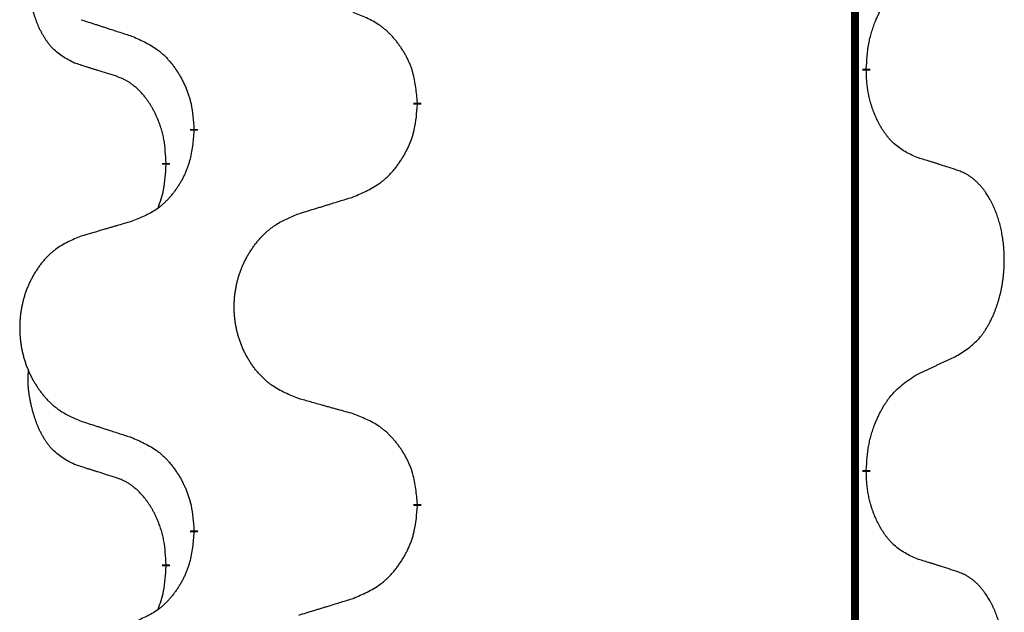
# Model space of a CAD drawing. Units: millimetres. Extents: x -7 to 656, y 257 to 602.
# Drawn here: x 38 to 42, y 457 to 460 of the extents above; entities that cross this region are included whole.
import ezdxf

# ---------------------------------------------------------------- set-up
doc = ezdxf.new("R2010")
doc.units = ezdxf.units.MM
doc.linetypes.add('SLD_Durchgehend', pattern=[0, 0, 0])

msp = doc.modelspace()

# ---------------------------------------------------------------- linework, layer by layer
at = {"color": 7, "linetype": 'SLD_Durchgehend', "const_width": 0.0312}
for points in [[(41.7423, 499.2711), (41.7423, 417.3211)], [(41.7873, 459.4861), (41.7873, 459.4786)], [(40.0127, 459.3516), (40.0127, 459.3441)], [(39.1293, 459.2406), (39.1293, 459.2481)], [(39.0192, 459.1136), (39.0192, 459.1061)], [(41.7873, 457.8986), (41.7873, 457.8911)], [(40.0127, 457.7641), (40.0127, 457.7566)], [(39.1293, 457.6531), (39.1293, 457.6606)], [(39.0192, 457.5261), (39.0192, 457.5186)]]:
    msp.add_lwpolyline(points, dxfattribs=at)
at = {"color": 7, "linetype": 'SLD_Durchgehend'}
for points, knots in [([(38.6573, 459.5084), (38.6409, 459.5168), (38.608, 459.5336), (38.5763, 459.5598), (38.5592, 459.5795), (38.5521, 459.5885), (38.5455, 459.5978), (38.539, 459.6078), (38.5326, 459.6184), (38.5264, 459.6297), (38.5206, 459.6412), (38.5154, 459.6526), (38.5107, 459.6638), (38.5064, 459.6747), (38.5024, 459.6858), (38.4986, 459.6973), (38.495, 459.7092), (38.4915, 459.7214), (38.4884, 459.7337), (38.4854, 459.7463), (38.4826, 459.7593), (38.4801, 459.7726), (38.478, 459.786), (38.4762, 459.7995), (38.4748, 459.8131), (38.4739, 459.8269), (38.4735, 459.8407), (38.4737, 459.8552), (38.4746, 459.8702), (38.4756, 459.8805), (38.476, 459.8857)], [0, 0, 0, 0, 0.0552383, 0.1104767, 0.1219142, 0.1333557, 0.1448163, 0.1562763, 0.1691425, 0.1820087, 0.1948655, 0.2077221, 0.2195096, 0.231297, 0.2430858, 0.2548747, 0.2675664, 0.2802581, 0.29295, 0.3056422, 0.3191869, 0.3327315, 0.3462792, 0.3598269, 0.3736479, 0.3874696, 0.4012807, 0.415089, 0.4307053, 0.4463217, 0.4463217, 0.4463217, 0.4463217]), ([(41.7873, 459.4861), (41.7883, 459.5026), (41.7903, 459.5355), (41.7945, 459.5722), (41.7992, 459.596), (41.8018, 459.6072), (41.8046, 459.6184), (41.8077, 459.6293), (41.8111, 459.6399), (41.8146, 459.6502), (41.8183, 459.6605), (41.8229, 459.6722), (41.8283, 459.6853), (41.8348, 459.6996), (41.8418, 459.7138), (41.849, 459.7272), (41.8563, 459.7398), (41.8638, 459.7518), (41.8718, 459.7634), (41.8916, 459.7895), (41.9288, 459.826), (41.9681, 459.8516), (41.9877, 459.8645)], [0, 0, 0, 0, 0.049564, 0.0991279, 0.1106496, 0.1221729, 0.1336992, 0.1452249, 0.1561514, 0.1670778, 0.1780041, 0.1889308, 0.2046893, 0.220448, 0.2362146, 0.251981, 0.2660626, 0.2801448, 0.2942094, 0.3082701, 0.3785526, 0.4488352, 0.4488352, 0.4488352, 0.4488352]), ([(38.6831, 459.6797), (38.6926, 459.6767), (38.7116, 459.6705), (38.733, 459.6636), (38.7472, 459.659), (38.7544, 459.6567), (38.7615, 459.6544), (38.7686, 459.652), (38.7757, 459.6497), (38.7829, 459.6474), (38.79, 459.6451), (38.8099, 459.6387), (38.8426, 459.6281), (38.873, 459.6182), (38.8882, 459.6133)], [0, 0, 0, 0, 0.0299584, 0.0599168, 0.0674065, 0.0748961, 0.0823858, 0.0898755, 0.0973652, 0.104855, 0.1123447, 0.1198345, 0.1676862, 0.2155379, 0.2155379, 0.2155379, 0.2155379]), ([(40.0127, 459.3516), (40.011, 459.3716), (40.0075, 459.4118), (39.9993, 459.4565), (39.9903, 459.4852), (39.9852, 459.4992), (39.9794, 459.5129), (39.9731, 459.5263), (39.9662, 459.5395), (39.9588, 459.5523), (39.951, 459.5648), (39.9427, 459.577), (39.934, 459.5888), (39.9249, 459.6003), (39.9154, 459.6114), (39.9055, 459.6219), (39.8953, 459.632), (39.8847, 459.6415), (39.8737, 459.6504), (39.8506, 459.6672), (39.8125, 459.6875), (39.7769, 459.7015), (39.7591, 459.7085)], [0, 0, 0, 0, 0.0604673, 0.1209346, 0.1357951, 0.1506611, 0.1655398, 0.1804171, 0.1952005, 0.2099842, 0.2247647, 0.2395454, 0.254165, 0.2687843, 0.2834086, 0.2980326, 0.3122172, 0.3264034, 0.3405718, 0.3547335, 0.4120593, 0.469385, 0.469385, 0.469385, 0.469385]), ([(38.8882, 459.6133), (38.9058, 459.6053), (38.9411, 459.5894), (38.9787, 459.5666), (39.0014, 459.5479), (39.0125, 459.5377), (39.0231, 459.5269), (39.0333, 459.5155), (39.0431, 459.5035), (39.0525, 459.4909), (39.0614, 459.4779), (39.0699, 459.4646), (39.0778, 459.4509), (39.0853, 459.4369), (39.0922, 459.4226), (39.0986, 459.408), (39.1044, 459.3931), (39.1096, 459.3779), (39.1141, 459.3625), (39.1205, 459.336), (39.1259, 459.2977), (39.1281, 459.2647), (39.1293, 459.2481)], [0, 0, 0, 0, 0.0580509, 0.1161018, 0.1311748, 0.1462554, 0.1613584, 0.1764597, 0.1921882, 0.207917, 0.2236389, 0.2393613, 0.2552207, 0.2710797, 0.2869418, 0.3028038, 0.3188547, 0.3349067, 0.3509469, 0.3669826, 0.4167501, 0.4665175, 0.4665175, 0.4665175, 0.4665175]), ([(38.8188, 459.4573), (38.8073, 459.4608), (38.7842, 459.4679), (38.7592, 459.4757), (38.7438, 459.4805), (38.738, 459.4823), (38.7323, 459.4841), (38.7265, 459.486), (38.7207, 459.4878), (38.7149, 459.4897), (38.7092, 459.4915), (38.6976, 459.4952), (38.6803, 459.5009), (38.665, 459.5059), (38.6573, 459.5084)], [0, 0, 0, 0, 0.0362335, 0.072467, 0.0785198, 0.0845726, 0.0906255, 0.0966783, 0.1027371, 0.1087959, 0.1148546, 0.1209134, 0.1451751, 0.1694368, 0.1694368, 0.1694368, 0.1694368]), ([(39.0192, 459.1136), (39.0183, 459.1289), (39.0166, 459.1596), (39.0128, 459.1938), (39.0085, 459.2159), (39.0061, 459.2264), (39.0035, 459.2369), (39.0006, 459.247), (38.9975, 459.2569), (38.9942, 459.2665), (38.9907, 459.276), (38.9865, 459.2864), (38.9817, 459.2975), (38.9761, 459.3095), (38.9701, 459.3213), (38.9639, 459.3324), (38.9575, 459.343), (38.951, 459.353), (38.9442, 459.3628), (38.9364, 459.3732), (38.9274, 459.3842), (38.9171, 459.3955), (38.9063, 459.4062), (38.8953, 459.4159), (38.8841, 459.4246), (38.873, 459.4323), (38.8615, 459.4392), (38.8486, 459.4458), (38.8343, 459.4517), (38.824, 459.4555), (38.8188, 459.4573)], [0, 0, 0, 0, 0.0460955, 0.0921911, 0.102955, 0.1137204, 0.1244883, 0.1352557, 0.1453948, 0.1555337, 0.1656736, 0.1758138, 0.1890221, 0.2022305, 0.2154375, 0.2286442, 0.2405678, 0.2524912, 0.2644179, 0.2763454, 0.2915992, 0.3068537, 0.322116, 0.3373767, 0.3508806, 0.3643859, 0.3778651, 0.3913376, 0.4077769, 0.4242161, 0.4242161, 0.4242161, 0.4242161]), ([(41.9877, 459.1349), (41.9717, 459.1422), (41.9397, 459.1568), (41.9074, 459.1795), (41.889, 459.197), (41.881, 459.2056), (41.8733, 459.2145), (41.8657, 459.2242), (41.8583, 459.2345), (41.851, 459.2456), (41.8441, 459.2569), (41.838, 459.2678), (41.8326, 459.2782), (41.8279, 459.288), (41.8234, 459.298), (41.8191, 459.3083), (41.8149, 459.319), (41.811, 459.3302), (41.8073, 459.3414), (41.8041, 459.3523), (41.8013, 459.3628), (41.7989, 459.3728), (41.7967, 459.3829), (41.7947, 459.3932), (41.7929, 459.4037), (41.7914, 459.4144), (41.7901, 459.4251), (41.7888, 459.4393), (41.7879, 459.4572), (41.7875, 459.4714), (41.7873, 459.4786)], [0, 0, 0, 0, 0.0527281, 0.1054562, 0.1172145, 0.1289774, 0.1407583, 0.1525384, 0.1657787, 0.1790194, 0.1922524, 0.2054852, 0.2164027, 0.2273198, 0.2382368, 0.2491539, 0.2609736, 0.2727934, 0.2846132, 0.296433, 0.3067758, 0.3171185, 0.3274615, 0.3378046, 0.3485747, 0.359345, 0.370113, 0.3808803, 0.402289, 0.4236977, 0.4236977, 0.4236977, 0.4236977]), ([(39.7591, 458.9789), (39.7776, 458.9868), (39.8146, 459.0027), (39.8542, 459.0255), (39.8782, 459.0442), (39.8898, 459.0544), (39.901, 459.0652), (39.9117, 459.0766), (39.9221, 459.0887), (39.932, 459.1013), (39.9413, 459.1142), (39.9502, 459.1276), (39.9586, 459.1412), (39.9664, 459.1552), (39.9737, 459.1695), (39.9804, 459.1841), (39.9865, 459.199), (39.992, 459.2142), (39.9967, 459.2296), (40.0035, 459.2561), (40.0091, 459.2944), (40.0115, 459.3275), (40.0127, 459.3441)], [0, 0, 0, 0, 0.0603613, 0.1207225, 0.1362055, 0.1516961, 0.167208, 0.1827181, 0.1987284, 0.2147389, 0.2307434, 0.2467483, 0.2627805, 0.2788123, 0.2948474, 0.3108823, 0.3270122, 0.3431434, 0.3592613, 0.3753741, 0.4251813, 0.4749884, 0.4749884, 0.4749884, 0.4749884]), ([(39.1293, 459.2406), (39.1276, 459.2205), (39.1243, 459.1804), (39.1166, 459.1357), (39.108, 459.107), (39.1031, 459.093), (39.0976, 459.0793), (39.0916, 459.0659), (39.0851, 459.0527), (39.0781, 459.0399), (39.0706, 459.0274), (39.0627, 459.0152), (39.0544, 459.0034), (39.0458, 458.9919), (39.0368, 458.9808), (39.0274, 458.9703), (39.0176, 458.9602), (39.0076, 458.9508), (38.9971, 458.9418), (38.9753, 458.925), (38.9391, 458.9047), (38.9051, 458.8907), (38.8882, 458.8837)], [0, 0, 0, 0, 0.0603961, 0.1207923, 0.1355573, 0.1503272, 0.1651083, 0.1798882, 0.194482, 0.209076, 0.223667, 0.2382584, 0.2525894, 0.2669201, 0.2812565, 0.2955925, 0.3093775, 0.323164, 0.3369317, 0.3506927, 0.4057506, 0.4608084, 0.4608084, 0.4608084, 0.4608084]), ([(42.1493, 459.0838), (42.1377, 459.0875), (42.1147, 459.095), (42.0897, 459.1031), (42.0743, 459.108), (42.0686, 459.1098), (42.0628, 459.1117), (42.057, 459.1135), (42.0512, 459.1153), (42.0455, 459.1171), (42.0397, 459.1189), (42.0281, 459.1225), (42.0108, 459.1278), (41.9954, 459.1325), (41.9877, 459.1349)], [0, 0, 0, 0, 0.0363499, 0.0726997, 0.0787537, 0.0848076, 0.0908615, 0.0969155, 0.1029635, 0.1090115, 0.1150594, 0.1211074, 0.1452721, 0.1694368, 0.1694368, 0.1694368, 0.1694368]), ([(38.9874, 458.9349), (38.9917, 458.9467), (39.0002, 458.9705), (39.0113, 459.0109), (39.0166, 459.0564), (39.0184, 459.0895), (39.0192, 459.1061)], [0, 0, 0, 0, 0.0378097, 0.0756193, 0.1253615, 0.1751037, 0.1751037, 0.1751037, 0.1751037]), ([(42.1493, 458.3526), (42.1653, 458.363), (42.1974, 458.3838), (42.2285, 458.4133), (42.2458, 458.435), (42.2534, 458.4455), (42.2605, 458.4564), (42.2674, 458.4679), (42.2742, 458.4802), (42.2808, 458.4931), (42.2869, 458.5063), (42.2924, 458.5191), (42.2974, 458.5316), (42.3018, 458.5436), (42.3059, 458.5558), (42.3098, 458.5684), (42.3135, 458.5813), (42.3169, 458.5946), (42.32, 458.6079), (42.3227, 458.6216), (42.3252, 458.6357), (42.3274, 458.65), (42.3291, 458.6644), (42.3306, 458.679), (42.3317, 458.6938), (42.3324, 458.7086), (42.3328, 458.7235), (42.3328, 458.7377), (42.3325, 458.7513), (42.3319, 458.7641), (42.331, 458.777), (42.3298, 458.7897), (42.3284, 458.8023), (42.3267, 458.8147), (42.3247, 458.8271), (42.3225, 458.8391), (42.3201, 458.8507), (42.3174, 458.862), (42.3146, 458.8732), (42.3115, 458.8841), (42.3082, 458.8947), (42.3048, 458.9051), (42.3011, 458.9153), (42.2971, 458.9255), (42.2929, 458.9356), (42.2883, 458.9457), (42.2835, 458.9556), (42.2785, 458.9651), (42.2733, 458.9742), (42.2681, 458.9829), (42.2626, 458.9914), (42.2562, 459.0007), (42.2488, 459.0106), (42.2402, 459.0211), (42.2311, 459.0311), (42.2218, 459.0402), (42.2125, 459.0485), (42.2031, 459.0558), (42.1933, 459.0626), (42.1812, 459.0699), (42.1665, 459.0769), (42.155, 459.0815), (42.1493, 459.0838)], [0, 0, 0, 0, 0.0573132, 0.1146264, 0.1275682, 0.1405141, 0.1534784, 0.166442, 0.1809671, 0.1954924, 0.2100092, 0.2245261, 0.2373811, 0.250236, 0.2630914, 0.275947, 0.2896501, 0.3033533, 0.3170562, 0.3307591, 0.3452865, 0.3598141, 0.3743428, 0.3888716, 0.4037647, 0.4186579, 0.4335496, 0.4484412, 0.4613194, 0.4741974, 0.4870758, 0.4999541, 0.5124937, 0.5250332, 0.5375721, 0.5501111, 0.5616774, 0.5732438, 0.5848101, 0.5963764, 0.6072469, 0.6181174, 0.6289881, 0.6398588, 0.6509078, 0.6619569, 0.673005, 0.6840531, 0.6941949, 0.7043364, 0.7144801, 0.7246244, 0.7381426, 0.7516614, 0.7651892, 0.778716, 0.7906343, 0.8025538, 0.8144481, 0.8263362, 0.8448702, 0.8634042, 0.8634042, 0.8634042, 0.8634042]), ([(39.5435, 458.9124), (39.5535, 458.9155), (39.5735, 458.9217), (39.5959, 458.9286), (39.6109, 458.9332), (39.6184, 458.9355), (39.6259, 458.9378), (39.6334, 458.9401), (39.6409, 458.9424), (39.6484, 458.9447), (39.6559, 458.947), (39.6768, 458.9535), (39.7113, 458.9641), (39.7432, 458.974), (39.7591, 458.9789)], [0, 0, 0, 0, 0.031364, 0.062728, 0.070569, 0.0784101, 0.0862511, 0.0940922, 0.1019333, 0.1097744, 0.1176155, 0.1254566, 0.1755528, 0.225649, 0.225649, 0.225649, 0.225649]), ([(39.5435, 458.1812), (39.5254, 458.1884), (39.4891, 458.2029), (39.4501, 458.224), (39.4264, 458.2416), (39.4148, 458.2512), (39.4037, 458.2614), (39.393, 458.2722), (39.3827, 458.2836), (39.3728, 458.2956), (39.3635, 458.308), (39.3547, 458.3207), (39.3464, 458.3337), (39.3386, 458.3471), (39.3314, 458.3607), (39.3247, 458.3747), (39.3185, 458.389), (39.3128, 458.4035), (39.3077, 458.4183), (39.3032, 458.4332), (39.2994, 458.4483), (39.2961, 458.4634), (39.2934, 458.4787), (39.2912, 458.4941), (39.2897, 458.5096), (39.2887, 458.5252), (39.2883, 458.5408), (39.2885, 458.5564), (39.2892, 458.5719), (39.2906, 458.5874), (39.2925, 458.6028), (39.295, 458.6181), (39.298, 458.6332), (39.3016, 458.6482), (39.3058, 458.6631), (39.3105, 458.6777), (39.3158, 458.6922), (39.3216, 458.7064), (39.328, 458.7204), (39.3348, 458.7341), (39.3422, 458.7475), (39.35, 458.7605), (39.3583, 458.7732), (39.367, 458.7856), (39.3763, 458.7977), (39.3861, 458.8095), (39.3963, 458.8208), (39.4069, 458.8316), (39.4179, 458.8418), (39.4293, 458.8515), (39.4411, 458.8605), (39.463, 458.8756), (39.4971, 458.8935), (39.528, 458.9061), (39.5435, 458.9124)], [0, 0, 0, 0, 0.0585429, 0.1170859, 0.1321248, 0.1471711, 0.1622382, 0.1773035, 0.1928126, 0.2083221, 0.2238245, 0.2393271, 0.2547619, 0.2701965, 0.2856315, 0.3010666, 0.3166859, 0.3323053, 0.3479237, 0.3635421, 0.3790541, 0.3945661, 0.4100793, 0.4255926, 0.4411999, 0.4568072, 0.4724136, 0.4880199, 0.5035476, 0.5190754, 0.5346039, 0.5501325, 0.5655343, 0.5809361, 0.5963369, 0.6117375, 0.6271109, 0.6424844, 0.6578585, 0.6732326, 0.688408, 0.7035833, 0.7187585, 0.7339339, 0.7492079, 0.7644818, 0.7797611, 0.7950402, 0.8099157, 0.8247927, 0.8396525, 0.8545065, 0.9046118, 0.9547171, 0.9547171, 0.9547171, 0.9547171]), ([(38.8882, 458.8837), (38.8786, 458.8809), (38.8595, 458.8753), (38.838, 458.869), (38.8236, 458.8648), (38.8165, 458.8627), (38.8093, 458.8606), (38.8021, 458.8585), (38.7949, 458.8564), (38.7878, 458.8543), (38.7806, 458.8522), (38.7608, 458.8463), (38.7283, 458.8368), (38.6982, 458.8279), (38.6831, 458.8235)], [0, 0, 0, 0, 0.0298877, 0.0597754, 0.0672476, 0.0747198, 0.082192, 0.0896642, 0.0971366, 0.1046091, 0.1120815, 0.119554, 0.166627, 0.2137001, 0.2137001, 0.2137001, 0.2137001]), ([(38.6831, 458.8235), (38.6658, 458.8162), (38.6312, 458.8017), (38.5942, 458.7806), (38.5717, 458.7631), (38.5607, 458.7534), (38.5502, 458.7433), (38.54, 458.7324), (38.5302, 458.721), (38.5208, 458.709), (38.512, 458.6967), (38.5036, 458.6839), (38.4957, 458.6709), (38.4883, 458.6575), (38.4815, 458.6439), (38.4751, 458.63), (38.4692, 458.6157), (38.4638, 458.6011), (38.4589, 458.5863), (38.4547, 458.5714), (38.451, 458.5564), (38.4479, 458.5412), (38.4453, 458.5259), (38.4433, 458.5105), (38.4418, 458.495), (38.4408, 458.4795), (38.4405, 458.4639), (38.4406, 458.4483), (38.4414, 458.4327), (38.4427, 458.4173), (38.4445, 458.4019), (38.4469, 458.3866), (38.4497, 458.3714), (38.4532, 458.3565), (38.4571, 458.3416), (38.4616, 458.327), (38.4666, 458.3125), (38.4721, 458.2983), (38.4782, 458.2843), (38.4847, 458.2706), (38.4917, 458.2572), (38.4991, 458.2442), (38.507, 458.2315), (38.5153, 458.2191), (38.5241, 458.207), (38.5334, 458.1953), (38.5431, 458.1839), (38.5532, 458.1731), (38.5637, 458.1629), (38.5745, 458.1532), (38.5857, 458.1442), (38.6065, 458.1291), (38.6389, 458.1112), (38.6684, 458.0986), (38.6831, 458.0922)], [0, 0, 0, 0, 0.0562403, 0.1124806, 0.1271024, 0.1417315, 0.1563826, 0.1710321, 0.1862524, 0.201473, 0.2166861, 0.2318992, 0.2471572, 0.2624149, 0.2776734, 0.2929319, 0.3084612, 0.3239906, 0.3395191, 0.3550476, 0.3705304, 0.3860133, 0.4014973, 0.4169813, 0.4325859, 0.4481904, 0.463794, 0.4793976, 0.4949158, 0.5104341, 0.5259531, 0.5414722, 0.5568259, 0.5721796, 0.5875323, 0.602885, 0.6181414, 0.6333979, 0.6486549, 0.6639118, 0.6788806, 0.6938492, 0.7088176, 0.7237861, 0.7387416, 0.7536969, 0.7686581, 0.7836191, 0.7980561, 0.8124944, 0.8269146, 0.8413289, 0.8894506, 0.9375723, 0.9375723, 0.9375723, 0.9375723]), ([(41.9877, 458.277), (41.9991, 458.2822), (42.0218, 458.2928), (42.0465, 458.3043), (42.0618, 458.3114), (42.0676, 458.3142), (42.0734, 458.3169), (42.0793, 458.3196), (42.0851, 458.3224), (42.0909, 458.3251), (42.0968, 458.3278), (42.1084, 458.3333), (42.1259, 458.3416), (42.1415, 458.3489), (42.1493, 458.3526)], [0, 0, 0, 0, 0.037634, 0.075268, 0.0817075, 0.088147, 0.0945865, 0.1010259, 0.1074681, 0.1139102, 0.1203523, 0.1267945, 0.1525747, 0.1783549, 0.1783549, 0.1783549, 0.1783549]), ([(38.6573, 457.9209), (38.6409, 457.9293), (38.608, 457.9461), (38.5763, 457.9723), (38.5592, 457.992), (38.5521, 458.001), (38.5455, 458.0103), (38.539, 458.0203), (38.5326, 458.0309), (38.5264, 458.0422), (38.5206, 458.0537), (38.5154, 458.0651), (38.5107, 458.0763), (38.5064, 458.0872), (38.5024, 458.0983), (38.4986, 458.1098), (38.495, 458.1217), (38.4915, 458.1339), (38.4884, 458.1462), (38.4854, 458.1588), (38.4826, 458.1718), (38.4801, 458.1851), (38.478, 458.1985), (38.4762, 458.212), (38.4748, 458.2256), (38.4739, 458.2394), (38.4735, 458.2532), (38.4737, 458.2677), (38.4746, 458.2827), (38.4756, 458.293), (38.476, 458.2982)], [0, 0, 0, 0, 0.0552383, 0.1104767, 0.1219142, 0.1333557, 0.1448163, 0.1562763, 0.1691425, 0.1820087, 0.1948655, 0.2077221, 0.2195096, 0.231297, 0.2430858, 0.2548747, 0.2675664, 0.2802581, 0.29295, 0.3056422, 0.3191869, 0.3327315, 0.3462792, 0.3598269, 0.3736479, 0.3874696, 0.4012807, 0.415089, 0.4307053, 0.4463217, 0.4463217, 0.4463217, 0.4463217]), ([(41.7873, 457.8986), (41.7883, 457.9151), (41.7903, 457.948), (41.7945, 457.9847), (41.7992, 458.0085), (41.8018, 458.0197), (41.8046, 458.0309), (41.8077, 458.0418), (41.8111, 458.0524), (41.8146, 458.0627), (41.8183, 458.073), (41.8229, 458.0847), (41.8283, 458.0978), (41.8348, 458.1121), (41.8418, 458.1263), (41.849, 458.1397), (41.8563, 458.1523), (41.8638, 458.1643), (41.8718, 458.1759), (41.8916, 458.202), (41.9288, 458.2385), (41.9681, 458.2641), (41.9877, 458.277)], [0, 0, 0, 0, 0.049564, 0.0991279, 0.1106496, 0.1221729, 0.1336992, 0.1452249, 0.1561514, 0.1670778, 0.1780041, 0.1889308, 0.2046893, 0.220448, 0.2362146, 0.251981, 0.2660626, 0.2801448, 0.2942094, 0.3082701, 0.3785526, 0.4488352, 0.4488352, 0.4488352, 0.4488352]), ([(39.7591, 458.121), (39.7491, 458.1238), (39.729, 458.1294), (39.7063, 458.1357), (39.6912, 458.1399), (39.6837, 458.142), (39.6762, 458.1441), (39.6686, 458.1462), (39.6611, 458.1483), (39.6535, 458.1504), (39.646, 458.1525), (39.6251, 458.1583), (39.591, 458.1679), (39.5593, 458.1768), (39.5435, 458.1812)], [0, 0, 0, 0, 0.0313141, 0.0626283, 0.070457, 0.0782857, 0.0861145, 0.0939432, 0.1017721, 0.109601, 0.1174299, 0.1252588, 0.1745765, 0.2238943, 0.2238943, 0.2238943, 0.2238943]), ([(38.6831, 458.0922), (38.6926, 458.0892), (38.7116, 458.083), (38.733, 458.0761), (38.7472, 458.0715), (38.7544, 458.0692), (38.7615, 458.0669), (38.7686, 458.0645), (38.7757, 458.0622), (38.7829, 458.0599), (38.79, 458.0576), (38.8099, 458.0512), (38.8426, 458.0406), (38.873, 458.0307), (38.8882, 458.0258)], [0, 0, 0, 0, 0.0299584, 0.0599168, 0.0674065, 0.0748961, 0.0823858, 0.0898755, 0.0973652, 0.104855, 0.1123447, 0.1198345, 0.1676862, 0.2155379, 0.2155379, 0.2155379, 0.2155379]), ([(40.0127, 457.7641), (40.011, 457.7841), (40.0075, 457.8243), (39.9993, 457.869), (39.9903, 457.8977), (39.9852, 457.9117), (39.9794, 457.9254), (39.9731, 457.9388), (39.9662, 457.952), (39.9588, 457.9648), (39.951, 457.9773), (39.9427, 457.9895), (39.934, 458.0013), (39.9249, 458.0128), (39.9154, 458.0239), (39.9055, 458.0344), (39.8953, 458.0445), (39.8847, 458.054), (39.8737, 458.0629), (39.8506, 458.0797), (39.8125, 458.1), (39.7769, 458.114), (39.7591, 458.121)], [0, 0, 0, 0, 0.0604673, 0.1209346, 0.1357951, 0.1506611, 0.1655398, 0.1804171, 0.1952005, 0.2099842, 0.2247647, 0.2395454, 0.254165, 0.2687843, 0.2834086, 0.2980326, 0.3122172, 0.3264034, 0.3405718, 0.3547335, 0.4120593, 0.469385, 0.469385, 0.469385, 0.469385]), ([(38.8882, 458.0258), (38.9058, 458.0178), (38.9411, 458.0019), (38.9787, 457.9791), (39.0014, 457.9604), (39.0125, 457.9502), (39.0231, 457.9394), (39.0333, 457.928), (39.0431, 457.916), (39.0525, 457.9034), (39.0614, 457.8904), (39.0699, 457.8771), (39.0778, 457.8634), (39.0853, 457.8494), (39.0922, 457.8351), (39.0986, 457.8205), (39.1044, 457.8056), (39.1096, 457.7904), (39.1141, 457.775), (39.1205, 457.7485), (39.1259, 457.7102), (39.1281, 457.6772), (39.1293, 457.6606)], [0, 0, 0, 0, 0.0580509, 0.1161018, 0.1311748, 0.1462554, 0.1613584, 0.1764597, 0.1921882, 0.207917, 0.2236389, 0.2393613, 0.2552207, 0.2710797, 0.2869418, 0.3028038, 0.3188547, 0.3349067, 0.3509469, 0.3669826, 0.4167501, 0.4665175, 0.4665175, 0.4665175, 0.4665175]), ([(38.8188, 457.8698), (38.8073, 457.8733), (38.7842, 457.8804), (38.7592, 457.8882), (38.7438, 457.893), (38.738, 457.8948), (38.7323, 457.8966), (38.7265, 457.8985), (38.7207, 457.9003), (38.7149, 457.9022), (38.7092, 457.904), (38.6976, 457.9077), (38.6803, 457.9134), (38.665, 457.9184), (38.6573, 457.9209)], [0, 0, 0, 0, 0.0362335, 0.072467, 0.0785198, 0.0845726, 0.0906255, 0.0966783, 0.1027371, 0.1087959, 0.1148546, 0.1209134, 0.1451751, 0.1694368, 0.1694368, 0.1694368, 0.1694368]), ([(41.9877, 457.5474), (41.9717, 457.5547), (41.9397, 457.5693), (41.9074, 457.592), (41.889, 457.6095), (41.881, 457.6181), (41.8733, 457.627), (41.8657, 457.6367), (41.8583, 457.647), (41.851, 457.6581), (41.8441, 457.6694), (41.838, 457.6803), (41.8326, 457.6907), (41.8279, 457.7005), (41.8234, 457.7105), (41.8191, 457.7208), (41.8149, 457.7315), (41.811, 457.7427), (41.8073, 457.7539), (41.8041, 457.7648), (41.8013, 457.7753), (41.7989, 457.7853), (41.7967, 457.7954), (41.7947, 457.8057), (41.7929, 457.8162), (41.7914, 457.8269), (41.7901, 457.8376), (41.7888, 457.8518), (41.7879, 457.8697), (41.7875, 457.8839), (41.7873, 457.8911)], [0, 0, 0, 0, 0.0527281, 0.1054562, 0.1172145, 0.1289774, 0.1407583, 0.1525384, 0.1657787, 0.1790194, 0.1922524, 0.2054852, 0.2164027, 0.2273198, 0.2382368, 0.2491539, 0.2609736, 0.2727934, 0.2846132, 0.296433, 0.3067758, 0.3171185, 0.3274615, 0.3378046, 0.3485747, 0.359345, 0.370113, 0.3808803, 0.402289, 0.4236977, 0.4236977, 0.4236977, 0.4236977]), ([(39.0192, 457.5261), (39.0183, 457.5414), (39.0166, 457.5721), (39.0128, 457.6063), (39.0085, 457.6284), (39.0061, 457.6389), (39.0035, 457.6494), (39.0006, 457.6595), (38.9975, 457.6694), (38.9942, 457.679), (38.9907, 457.6885), (38.9865, 457.6989), (38.9817, 457.71), (38.9761, 457.722), (38.9701, 457.7338), (38.9639, 457.7449), (38.9575, 457.7555), (38.951, 457.7655), (38.9442, 457.7753), (38.9364, 457.7857), (38.9274, 457.7967), (38.9171, 457.808), (38.9063, 457.8187), (38.8953, 457.8284), (38.8841, 457.8371), (38.873, 457.8448), (38.8615, 457.8517), (38.8486, 457.8583), (38.8343, 457.8642), (38.824, 457.868), (38.8188, 457.8698)], [0, 0, 0, 0, 0.0460955, 0.0921911, 0.102955, 0.1137204, 0.1244883, 0.1352557, 0.1453948, 0.1555337, 0.1656736, 0.1758138, 0.1890221, 0.2022305, 0.2154375, 0.2286442, 0.2405678, 0.2524912, 0.2644179, 0.2763454, 0.2915992, 0.3068537, 0.322116, 0.3373767, 0.3508806, 0.3643859, 0.3778651, 0.3913376, 0.4077769, 0.4242161, 0.4242161, 0.4242161, 0.4242161]), ([(39.7591, 457.3914), (39.7776, 457.3993), (39.8146, 457.4152), (39.8542, 457.438), (39.8782, 457.4567), (39.8898, 457.4669), (39.901, 457.4777), (39.9117, 457.4891), (39.9221, 457.5012), (39.932, 457.5138), (39.9413, 457.5267), (39.9502, 457.5401), (39.9586, 457.5537), (39.9664, 457.5677), (39.9737, 457.582), (39.9804, 457.5966), (39.9865, 457.6115), (39.992, 457.6267), (39.9967, 457.6421), (40.0035, 457.6686), (40.0091, 457.7069), (40.0115, 457.74), (40.0127, 457.7566)], [0, 0, 0, 0, 0.0603613, 0.1207225, 0.1362055, 0.1516961, 0.167208, 0.1827181, 0.1987284, 0.2147389, 0.2307434, 0.2467483, 0.2627805, 0.2788123, 0.2948474, 0.3108823, 0.3270122, 0.3431434, 0.3592613, 0.3753741, 0.4251813, 0.4749884, 0.4749884, 0.4749884, 0.4749884]), ([(39.1293, 457.6531), (39.1276, 457.633), (39.1243, 457.5929), (39.1166, 457.5482), (39.108, 457.5195), (39.1031, 457.5055), (39.0976, 457.4918), (39.0916, 457.4784), (39.0851, 457.4652), (39.0781, 457.4524), (39.0706, 457.4399), (39.0627, 457.4277), (39.0544, 457.4159), (39.0458, 457.4044), (39.0368, 457.3933), (39.0274, 457.3828), (39.0176, 457.3727), (39.0076, 457.3633), (38.9971, 457.3543), (38.9753, 457.3375), (38.9391, 457.3172), (38.9051, 457.3032), (38.8882, 457.2962)], [0, 0, 0, 0, 0.0603961, 0.1207923, 0.1355573, 0.1503272, 0.1651083, 0.1798882, 0.194482, 0.209076, 0.223667, 0.2382584, 0.2525894, 0.2669201, 0.2812565, 0.2955925, 0.3093775, 0.323164, 0.3369317, 0.3506927, 0.4057506, 0.4608084, 0.4608084, 0.4608084, 0.4608084]), ([(42.1493, 457.4963), (42.1377, 457.5), (42.1147, 457.5075), (42.0897, 457.5156), (42.0743, 457.5205), (42.0686, 457.5223), (42.0628, 457.5242), (42.057, 457.526), (42.0512, 457.5278), (42.0455, 457.5296), (42.0397, 457.5314), (42.0281, 457.535), (42.0108, 457.5403), (41.9954, 457.545), (41.9877, 457.5474)], [0, 0, 0, 0, 0.0363499, 0.0726997, 0.0787537, 0.0848076, 0.0908615, 0.0969155, 0.1029635, 0.1090115, 0.1150594, 0.1211074, 0.1452721, 0.1694368, 0.1694368, 0.1694368, 0.1694368]), ([(38.9874, 457.3474), (38.9917, 457.3592), (39.0002, 457.383), (39.0113, 457.4234), (39.0166, 457.4689), (39.0184, 457.502), (39.0192, 457.5186)], [0, 0, 0, 0, 0.0378097, 0.0756193, 0.1253615, 0.1751037, 0.1751037, 0.1751037, 0.1751037]), ([(42.1493, 456.7651), (42.1653, 456.7755), (42.1974, 456.7963), (42.2285, 456.8258), (42.2458, 456.8475), (42.2534, 456.858), (42.2605, 456.8689), (42.2674, 456.8804), (42.2742, 456.8927), (42.2808, 456.9056), (42.2869, 456.9188), (42.2924, 456.9316), (42.2974, 456.9441), (42.3018, 456.9561), (42.3059, 456.9683), (42.3098, 456.9809), (42.3135, 456.9938), (42.3169, 457.0071), (42.32, 457.0204), (42.3227, 457.0341), (42.3252, 457.0482), (42.3274, 457.0625), (42.3291, 457.0769), (42.3306, 457.0915), (42.3317, 457.1063), (42.3324, 457.1211), (42.3328, 457.136), (42.3328, 457.1502), (42.3325, 457.1638), (42.3319, 457.1766), (42.331, 457.1895), (42.3298, 457.2022), (42.3284, 457.2148), (42.3267, 457.2272), (42.3247, 457.2396), (42.3225, 457.2516), (42.3201, 457.2632), (42.3174, 457.2745), (42.3146, 457.2857), (42.3115, 457.2966), (42.3082, 457.3072), (42.3048, 457.3176), (42.3011, 457.3278), (42.2971, 457.338), (42.2929, 457.3481), (42.2883, 457.3582), (42.2835, 457.3681), (42.2785, 457.3776), (42.2733, 457.3867), (42.2681, 457.3954), (42.2626, 457.4039), (42.2562, 457.4132), (42.2488, 457.4231), (42.2402, 457.4336), (42.2311, 457.4436), (42.2218, 457.4527), (42.2125, 457.461), (42.2031, 457.4683), (42.1933, 457.4751), (42.1812, 457.4824), (42.1665, 457.4894), (42.155, 457.494), (42.1493, 457.4963)], [0, 0, 0, 0, 0.0573132, 0.1146264, 0.1275682, 0.1405141, 0.1534784, 0.166442, 0.1809671, 0.1954924, 0.2100092, 0.2245261, 0.2373811, 0.250236, 0.2630914, 0.275947, 0.2896501, 0.3033533, 0.3170562, 0.3307591, 0.3452865, 0.3598141, 0.3743428, 0.3888716, 0.4037647, 0.4186579, 0.4335496, 0.4484412, 0.4613194, 0.4741974, 0.4870758, 0.4999541, 0.5124937, 0.5250332, 0.5375721, 0.5501111, 0.5616774, 0.5732438, 0.5848101, 0.5963764, 0.6072469, 0.6181174, 0.6289881, 0.6398588, 0.6509078, 0.6619569, 0.673005, 0.6840531, 0.6941949, 0.7043364, 0.7144801, 0.7246244, 0.7381426, 0.7516614, 0.7651892, 0.778716, 0.7906343, 0.8025538, 0.8144481, 0.8263362, 0.8448702, 0.8634042, 0.8634042, 0.8634042, 0.8634042]), ([(39.5435, 457.3249), (39.5535, 457.328), (39.5735, 457.3342), (39.5959, 457.3411), (39.6109, 457.3457), (39.6184, 457.348), (39.6259, 457.3503), (39.6334, 457.3526), (39.6409, 457.3549), (39.6484, 457.3572), (39.6559, 457.3595), (39.6768, 457.366), (39.7113, 457.3766), (39.7432, 457.3865), (39.7591, 457.3914)], [0, 0, 0, 0, 0.031364, 0.062728, 0.070569, 0.0784101, 0.0862511, 0.0940922, 0.1019333, 0.1097744, 0.1176155, 0.1254566, 0.1755528, 0.225649, 0.225649, 0.225649, 0.225649])]:
    msp.add_open_spline(points, degree=3, knots=knots, dxfattribs=at)

doc.saveas('drawing.dxf')
